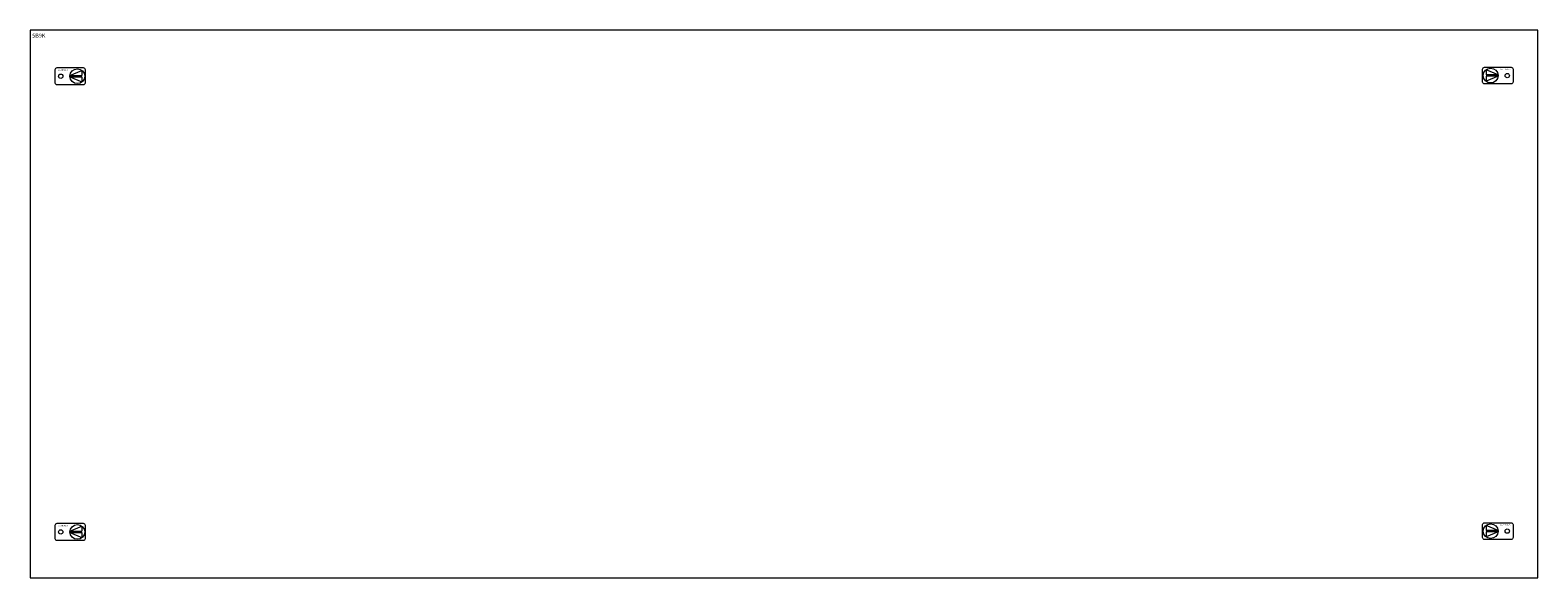
# Model space of a CAD drawing. Extents: x 0 to 1140, y -414 to 0.
import ezdxf
from ezdxf.enums import TextEntityAlignment as Align

# ---------------------------------------------------------------- set-up
doc = ezdxf.new("R2010")
doc.units = 0
for name, color, linetype in [('schrack-descr', 7, 'Continuous'), ('schrack-symbol', 7, 'Continuous'), ('schrack-terminal', 7, 'Continuous')]:
    doc.layers.add(name, color=color, linetype=linetype)
doc.layers.add('schrack-details', color=4, linetype='Continuous', lineweight=5)
doc.layers.add('schrack-others', color=2, linetype='Continuous', lineweight=13)
doc.styles.add('logo', font='ROMAND.SHX', dxfattribs={"oblique": 15, "height": 1.5})
doc.styles.get("Standard").update_dxf_attribs({"font": 'arial.ttf'})
doc.styles.add('styl', font='ISOCP.SHX')

# ---------------------------------------------------------------- blocks, each defined once
blk = doc.blocks.new('RYGIELLEWY')
at = {"layer": 'schrack-details'}
for p, q in [((17.7, 1), (26.8, 4.8)), ((17.7, 1), (26.8, 1)), ((17.7, 0.1), (26.8, -3.8)), ((17.7, 0.1), (26.8, 0.1)), ((26.8, 4.8), (26.8, 1)), ((26.8, 0.1), (26.8, -3.8))]:
    blk.add_line(p, q, dxfattribs=at)
blk.add_lwpolyline([(28, 6.8), (7.7, 6.8, 0.414214), (6.3, 5.4), (6.3, -4.4, 0.414214), (7.7, -5.8), (28, -5.8, 0.414214), (29.4, -4.4), (29.4, 5.4, 0.414214)], format="xyb", close=True, dxfattribs=at)
for centre, radius in [((10.7, 0.5), 1.64), ((23.3, 0.5), 5.58)]:
    blk.add_circle(centre, radius, dxfattribs=at)
at = {"layer": 'schrack-others', "style": 'logo', "oblique": 15, "width": 1.2}
blk.add_text('SCHRACK', height=1.05, dxfattribs=at).set_placement((12.5, 4.7), align=Align.CENTER)
blk = doc.blocks.new('RYGIELPRAWY')
at = {"layer": 'schrack-details'}
for p, q in [((-17.7, 1), (-26.8, 4.8)), ((-26.8, 4.8), (-26.8, 1)), ((-17.7, 1), (-26.8, 1)), ((-17.7, 0.1), (-26.8, 0.1)), ((-17.7, 0.1), (-26.8, -3.8)), ((-26.8, 0.1), (-26.8, -3.8))]:
    blk.add_line(p, q, dxfattribs=at)
blk.add_lwpolyline([(-28, 6.8), (-7.7, 6.8, -0.414214), (-6.3, 5.4), (-6.3, -4.4, -0.414214), (-7.7, -5.8), (-28, -5.8, -0.414214), (-29.4, -4.4), (-29.4, 5.4, -0.414214)], format="xyb", close=True, dxfattribs=at)
for centre, radius in [((-23.3, 0.5), 5.58), ((-10.7, 0.5), 1.64)]:
    blk.add_circle(centre, radius, dxfattribs=at)
at = {"layer": 'schrack-others', "style": 'logo', "oblique": 15, "width": 1.2}
blk.add_text('SCHRACK', height=1.05, dxfattribs=at).set_placement((-12.2, 4.7), align=Align.CENTER)
blk = doc.blocks.new('c_il066509-f')
at = {"layer": 'schrack-others'}
blk.add_lwpolyline([(0, -414), (1140, -414), (1140, 0), (0, 0)], close=True, dxfattribs=at)
for name, p in [('RYGIELLEWY', (12.4, -35.3)), ('RYGIELPRAWY', (1127.6, -34.8)), ('RYGIELLEWY', (12.4, -379.8)), ('RYGIELPRAWY', (1127.6, -379.2))]:
    blk.add_blockref(name, p, dxfattribs=at)
at = {"layer": 'schrack-descr'}
blk.add_attdef('DESCRIPTION', (1.6, -5.6), '', height=3, dxfattribs=at)
at = {"layer": 'schrack-symbol', "color": 0}
blk.add_attdef('SYMBOL', (0, 0), '', height=5, dxfattribs=at)
at = {"layer": 'schrack-terminal', "style": 'styl'}
for tag, p in [('TERMINAL', (-0.1, -424.3)), ('TERMINAL2', (-0.1, -429.4))]:
    blk.add_attdef(tag, p, '', height=1.7, dxfattribs=at)

msp = doc.modelspace()

# ---------------------------------------------------------------- block references
ref = msp.add_blockref('c_il066509-f', (0, 0))
ref.add_attrib('DESCRIPTION', '5B9K', (1.6, -5.6), dxfattribs={"layer": 'schrack-descr', "height": 3})

doc.saveas('drawing.dxf')
